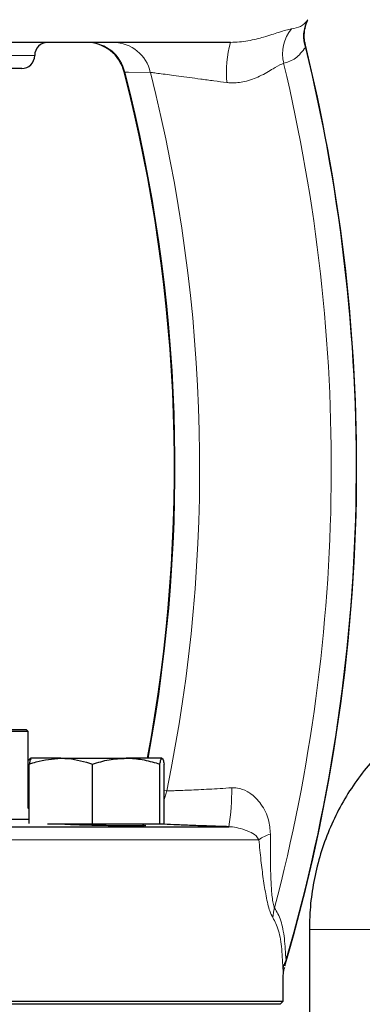
# Model space of a CAD drawing. Units: inches. Extents: x 0.5 to 33.5, y 0.5 to 21.
# Drawn here: x 9.6 to 10.2, y 9.3 to 10.8 of the extents above; entities that cross this region are included whole.
import ezdxf

# ---------------------------------------------------------------- set-up
doc = ezdxf.new("R2010")
doc.units = ezdxf.units.IN
doc.header["$MEASUREMENT"] = 0

msp = doc.modelspace()

# ---------------------------------------------------------------- linework, layer by layer
at = {"color": 7, "linetype": 'Continuous', "lineweight": 30}
for p, q in [((9.9533, 10.8076), (8.7465, 10.8076)), ((9.6416, 10.7866), (9.6416, 10.7869)), ((9.6209, 10.7659), (9.0789, 10.7659)), ((9.6311, 9.7098), (9.0688, 9.7098)), ((9.0721, 9.7131), (9.6278, 9.7131)), ((9.6311, 9.7098), (9.6278, 9.7131)), ((9.6311, 9.5881), (9.6311, 9.7098)), ((9.6361, 9.6674), (9.6334, 9.6658)), ((9.6833, 9.6674), (9.6363, 9.6674)), ((9.6833, 9.6674), (9.7873, 9.6674)), ((9.8443, 9.6674), (9.7873, 9.6674)), ((9.633, 9.5632), (9.633, 9.6581)), ((9.7337, 9.5621), (9.7337, 9.6581)), ((9.841, 9.5621), (9.841, 9.6581)), ((9.8476, 9.5621), (9.8476, 9.6581)), ((9.633, 9.5862), (9.6311, 9.5881)), ((9.633, 9.5699), (9.0757, 9.5699)), ((8.7489, 9.5583), (9.9509, 9.5583)), ((9.7337, 9.5621), (9.6618, 9.5621)), ((9.841, 9.5621), (9.7337, 9.5621)), ((9.8476, 9.5621), (9.841, 9.5621)), ((10.0791, 9.3948), (10.0791, 7.8114)), ((10.0374, 9.2804), (10.0374, 9.3195)), ((8.6624, 9.2804), (10.0374, 9.2804)), ((10.0324, 9.2754), (8.6674, 9.2754)), ((10.0324, 9.2754), (10.0374, 9.2804))]:
    msp.add_line(p, q, dxfattribs=at)
at = {"color": 8, "linetype": 'Continuous', "lineweight": 0}
for p, q in [((9.6416, 10.7869), (9.0583, 10.7869)), ((9.0583, 10.7866), (9.6416, 10.7866)), ((9.8476, 9.6158), (9.852, 9.6155)), ((9.9987, 9.5376), (8.7012, 9.5376)), ((10.0791, 9.3948), (10.1416, 9.3948)), ((10.1416, 9.3948), (10.2041, 9.3948))]:
    msp.add_line(p, q, dxfattribs=at)
at = {"color": 8, "linetype": 'Continuous', "lineweight": 0, "flags": 128}
for points in [[(9.8258, 10.7599), (9.7912, 10.7601), (9.7852, 10.7601)], [(9.8476, 9.6017), (9.849, 9.605), (9.852, 9.6155)]]:
    msp.add_lwpolyline(points, dxfattribs=at)
at = {"color": 8, "linetype": 'Continuous', "lineweight": 0}
for centre, radius, start, end in [((10.1261, 10.8176), 0.0563, 154.3335, 198.6078), ((10.0996, 10.7893), 0.0633, 140.9548, 193.6622), ((9.726, 10.747), 0.0606, 12.5074, 89.1992), ((9.7665, 10.747), 0.0606, 12.2844, 89.1926), ((10.126, 10.7598), 0.1791, 164.5264, 185.146), ((7.3426, 10.1305), 2.8109, 343.7899, 13.7718), ((7.3426, 10.1305), 2.5224, 349.421, 14.4546), ((7.3426, 10.1305), 2.5617, 348.4028, 14.2227), ((7.3426, 10.1305), 2.7713, 345.3343, 13.4338), ((9.5492, 9.6182), 0.4062, 351.5236, 0.297), ((10.031, 9.4944), 0.054, 105.0926, 126.7821), ((10.0826, 9.4103), 0.0619, 162.4811, 176.8623), ((10.074, 9.3278), 0.0369, 150.7071, 178.0762)]:
    msp.add_arc(centre, radius, start, end, dxfattribs=at)
at = {"color": 7, "linetype": 'Continuous', "lineweight": 30}
for centre, radius, start, end in [((9.6623, 10.7869), 0.0207, 90, 180), ((9.7237, 10.7451), 0.0625, 14.3852, 89.9975), ((7.3426, 10.1305), 2.8117, 0, 13.8375), ((9.6209, 10.7866), 0.0207, 270, 0), ((7.3426, 10.1305), 2.5216, 349.4178, 14.47), ((7.3426, 10.1305), 2.8117, 343.5994, 0)]:
    msp.add_arc(centre, radius, start, end, dxfattribs=at)
at = {"color": 8, "linetype": 'Continuous', "lineweight": 0}
for points, knots in [([(10.0504, 10.8292), (10.0556, 10.8301), (10.0659, 10.8319), (10.0722, 10.8387), (10.0754, 10.842)], [0, 0, 0, 0, 0.498003, 1, 1, 1, 1]), ([(10.0754, 10.842), (10.0756, 10.8423), (10.0763, 10.8436), (10.0764, 10.8437), (10.0765, 10.8438)], [0, 0, 0, 0, 0.238184, 1, 1, 1, 1]), ([(9.9533, 10.8076), (9.9582, 10.8078), (9.968, 10.8081), (9.9817, 10.8102), (9.9946, 10.8129), (10.0073, 10.8164), (10.0194, 10.8201), (10.0314, 10.8241), (10.0423, 10.8277), (10.0477, 10.8287), (10.0504, 10.8292)], [0, 0, 0, 0, 0.093266, 0.188695, 0.292434, 0.397454, 0.526525, 0.657019, 0.827207, 1, 1, 1, 1]), ([(10.0727, 10.7997), (10.0677, 10.7932), (10.0574, 10.7801), (10.0446, 10.7763), (10.0381, 10.7743)], [0, 0, 0, 0, 0.494863, 1, 1, 1, 1]), ([(10.0727, 10.803), (10.0727, 10.803), (10.0727, 10.8031), (10.0727, 10.8027), (10.0727, 10.8016), (10.0727, 10.8003), (10.0727, 10.7997)], [0, 0, 0, 0, 0.018204, 0.259399, 0.59226, 1, 1, 1, 1]), ([(9.7852, 10.7601), (9.7847, 10.7604), (9.7841, 10.7608), (9.7843, 10.7607), (9.7843, 10.7606)], [0, 0, 0, 0, 0.809124, 1, 1, 1, 1]), ([(9.9476, 10.7437), (9.9407, 10.7446), (9.9266, 10.7464), (9.9065, 10.7491), (9.8877, 10.7517), (9.8708, 10.7539), (9.8556, 10.756), (9.8428, 10.7577), (9.8323, 10.759), (9.828, 10.7596), (9.8258, 10.7599)], [0, 0, 0, 0, 0.130587, 0.265399, 0.385587, 0.509078, 0.629847, 0.754117, 0.875214, 1, 1, 1, 1]), ([(10.0381, 10.7743), (10.0342, 10.7727), (10.0295, 10.7707), (10.0165, 10.7628), (10.002, 10.754), (9.9784, 10.7449), (9.9594, 10.7426), (9.9498, 10.7435), (9.9476, 10.7437)], [0, 0, 0, 0, 0.2675869, 0.3164428, 0.5691347, 0.7839033, 0.94985, 1, 1, 1, 1]), ([(9.852, 9.6155), (9.8535, 9.6155), (9.8565, 9.6155), (9.8639, 9.6157), (9.874, 9.616), (9.8872, 9.6165), (9.9025, 9.6172), (9.9191, 9.6181), (9.9369, 9.6191), (9.9491, 9.6199), (9.9553, 9.6203)], [0, 0, 0, 0, 0.103956, 0.209645, 0.341247, 0.476571, 0.605978, 0.73903, 0.867707, 1, 1, 1, 1]), ([(9.9553, 9.6203), (9.9584, 9.6203), (9.9669, 9.6202), (9.9765, 9.6165), (9.9899, 9.6085), (10.0036, 9.5942), (10.0149, 9.5715), (10.0163, 9.5543), (10.0169, 9.5465)], [0, 0, 0, 0, 0.082037, 0.232107, 0.272472, 0.5173, 0.783797, 1, 1, 1, 1]), ([(9.9987, 9.5376), (9.9972, 9.5397), (9.9933, 9.5456), (9.9835, 9.5505), (9.9709, 9.5554), (9.9595, 9.5578), (9.9528, 9.5582), (9.9509, 9.5583)], [0, 0, 0, 0, 0.1492614, 0.4162068, 0.699209, 0.9167608, 1, 1, 1, 1]), ([(10.0208, 9.4136), (10.0192, 9.4167), (10.0152, 9.4241), (10.01, 9.4474), (10.0055, 9.4751), (10.0017, 9.5054), (9.9997, 9.5266), (9.9987, 9.5376)], [0, 0, 0, 0, 0.152482, 0.364751, 0.56983, 0.775486, 1, 1, 1, 1]), ([(10.0169, 9.5465), (10.0169, 9.5359), (10.0168, 9.516), (10.0172, 9.4873), (10.0183, 9.4611), (10.0201, 9.4414), (10.0223, 9.4317), (10.0233, 9.4295), (10.0236, 9.4289)], [0, 0, 0, 0, 0.2406722, 0.4533008, 0.6654013, 0.8678116, 0.9636591, 1, 1, 1, 1]), ([(10.0236, 9.4289), (10.0273, 9.4228), (10.0343, 9.4111), (10.0397, 9.3808), (10.0411, 9.3575), (10.0418, 9.3458)], [0, 0, 0, 0, 0.3484939, 0.6709899, 1, 1, 1, 1]), ([(10.0371, 9.329), (10.0365, 9.3406), (10.0354, 9.3641), (10.0307, 9.3951), (10.0242, 9.4074), (10.0208, 9.4136)], [0, 0, 0, 0, 0.325768, 0.656861, 1, 1, 1, 1]), ([(10.0418, 9.3458), (10.0416, 9.3446), (10.0412, 9.3426), (10.0406, 9.3398), (10.0403, 9.3384), (10.0402, 9.3377)], [0, 0, 0, 0, 0.413692, 0.706069, 1, 1, 1, 1]), ([(10.0374, 9.3195), (10.0374, 9.3195), (10.0374, 9.3195), (10.0373, 9.3232), (10.0372, 9.327), (10.0371, 9.329)], [0, 0, 0, 0, 0.255764, 0.611934, 1, 1, 1, 1])]:
    msp.add_open_spline(points, degree=3, knots=knots, dxfattribs=at)
at = {"color": 7, "linetype": 'Continuous', "lineweight": 30}
for points, knots in [([(10.0729, 10.803), (10.0724, 10.8053), (10.071, 10.8109), (10.0707, 10.8196), (10.0716, 10.8282), (10.0733, 10.8353), (10.075, 10.8403), (10.0761, 10.8429), (10.0765, 10.8438)], [0, 0, 0, 0, 0.171614, 0.410374, 0.619166, 0.794275, 0.930903, 1, 1, 1, 1]), ([(10.457, 9.7906), (10.4496, 9.7905), (10.4293, 9.7901), (10.3962, 9.7861), (10.3583, 9.7776), (10.3215, 9.765), (10.2861, 9.7486), (10.2525, 9.7284), (10.221, 9.7048), (10.192, 9.678), (10.1658, 9.6481), (10.1426, 9.6156), (10.1227, 9.5808), (10.1062, 9.544), (10.0935, 9.5056), (10.0846, 9.466), (10.0798, 9.4289), (10.0793, 9.4051), (10.0791, 9.3948)], [0, 0, 0, 0, 0.037501, 0.102388, 0.167287, 0.232202, 0.297149, 0.362145, 0.427203, 0.49233, 0.557532, 0.622808, 0.688156, 0.75357, 0.819043, 0.884567, 0.950133, 1, 1, 1, 1]), ([(9.6311, 9.664), (9.6314, 9.6643), (9.6322, 9.6652), (9.633, 9.6654), (9.6335, 9.6655)], [0, 0, 0, 0, 0.355133, 1, 1, 1, 1]), ([(9.633, 9.6581), (9.6366, 9.6593), (9.653, 9.6648), (9.6701, 9.6663), (9.6833, 9.6674)], [0, 0, 0, 0, 0.222018, 1, 1, 1, 1]), ([(9.6363, 9.6674), (9.6362, 9.6674), (9.6356, 9.6673), (9.6345, 9.6653), (9.6335, 9.6605), (9.633, 9.6581)], [0, 0, 0, 0, 0.070085, 0.530782, 1, 1, 1, 1]), ([(9.6833, 9.6674), (9.6874, 9.6673), (9.7045, 9.6669), (9.7211, 9.6619), (9.7337, 9.6581)], [0, 0, 0, 0, 0.240516, 1, 1, 1, 1]), ([(9.7337, 9.6581), (9.7424, 9.6607), (9.76, 9.666), (9.7782, 9.6669), (9.7873, 9.6674)], [0, 0, 0, 0, 0.495458, 1, 1, 1, 1]), ([(9.7873, 9.6674), (9.7886, 9.6674), (9.7982, 9.6673), (9.8164, 9.6653), (9.8328, 9.6605), (9.841, 9.6581)], [0, 0, 0, 0, 0.070085, 0.530782, 1, 1, 1, 1]), ([(9.841, 9.6581), (9.8415, 9.6607), (9.8426, 9.666), (9.8437, 9.6669), (9.8443, 9.6674)], [0, 0, 0, 0, 0.495458, 1, 1, 1, 1]), ([(9.8443, 9.6674), (9.8444, 9.6674), (9.845, 9.6673), (9.8461, 9.6653), (9.8471, 9.6605), (9.8476, 9.6581)], [0, 0, 0, 0, 0.070085, 0.530782, 1, 1, 1, 1]), ([(9.7955, 9.5596), (9.7887, 9.5596), (9.7751, 9.5597), (9.749, 9.5601), (9.7226, 9.5607), (9.7005, 9.5614), (9.6905, 9.5619), (9.6867, 9.5621)], [0, 0, 0, 0, 0.216992, 0.433982, 0.651015, 0.868146, 1, 1, 1, 1]), ([(9.8132, 9.561), (9.8152, 9.5608), (9.82, 9.5604), (9.8174, 9.5599), (9.8086, 9.5596), (9.7992, 9.5596), (9.7955, 9.5596)], [0, 0, 0, 0, 0.2085171, 0.5100559, 0.8114436, 1, 1, 1, 1]), ([(9.9509, 9.5583), (9.9413, 9.5586), (9.9221, 9.5592), (9.8944, 9.5602), (9.8691, 9.5612), (9.8545, 9.5618), (9.8476, 9.5621)], [0, 0, 0, 0, 0.255806, 0.51162, 0.767399, 1, 1, 1, 1]), ([(10.0374, 9.3195), (10.0375, 9.3211), (10.0376, 9.3248), (10.0381, 9.3299), (10.0393, 9.3331), (10.0397, 9.3343)], [0, 0, 0, 0, 0.306746, 0.748519, 1, 1, 1, 1]), ([(10.0402, 9.3377), (10.0401, 9.3375), (10.04, 9.3371), (10.04, 9.3368), (10.04, 9.3368), (10.04, 9.3368)], [0, 0, 0, 0, 0.469415, 0.789316, 1, 1, 1, 1])]:
    msp.add_open_spline(points, degree=3, knots=knots, dxfattribs=at)

doc.saveas('drawing.dxf')
